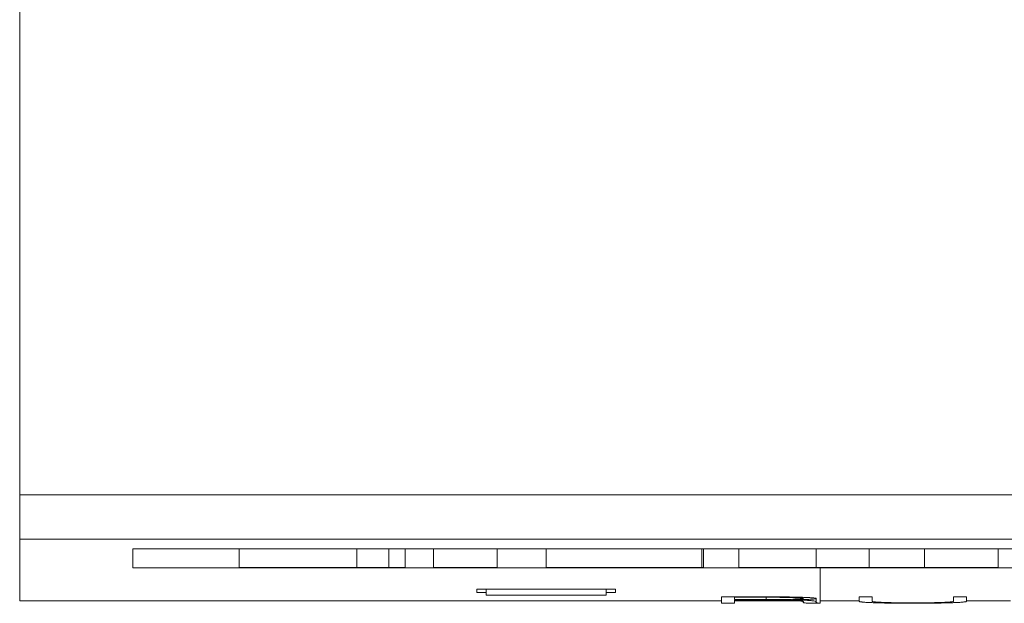
# Model space of a CAD drawing. Units: millimetres. Extents: x 0 to 420, y 0 to 297.
# Drawn here: x 95 to 106, y 37 to 43 of the extents above; entities that cross this region are included whole.
import ezdxf

# ---------------------------------------------------------------- set-up
doc = ezdxf.new("R2010")
doc.units = ezdxf.units.MM
doc.layers.add('1', color=7, linetype='Continuous')

msp = doc.modelspace()

# ---------------------------------------------------------------- linework, layer by layer
at = {"layer": '1', "color": 7, "linetype": 'Continuous', "lineweight": 13}
for p, q in [((94.92, 45.404), (94.92, 37.776)), ((94.92, 37.776), (94.92, 37.299)), ((94.92, 37.776), (166.42, 37.776)), ((94.92, 37.299), (94.92, 36.629)), ((94.92, 37.299), (166.42, 37.299)), ((96.146, 37.191), (96.146, 36.988)), ((96.146, 37.191), (113.446, 37.191)), ((97.296, 37.191), (97.296, 36.991)), ((98.57, 37.191), (98.57, 36.991)), ((98.917, 37.191), (98.917, 36.991)), ((99.094, 36.991), (99.094, 37.191)), ((99.401, 37.191), (99.401, 36.991)), ((100.089, 37.191), (100.089, 36.991)), ((100.621, 37.191), (100.621, 36.991)), ((102.304, 37.191), (102.304, 36.991)), ((102.325, 37.191), (102.325, 36.991)), ((102.706, 37.191), (102.706, 36.991)), ((103.545, 37.191), (103.545, 36.991)), ((104.118, 37.191), (104.118, 36.991)), ((104.717, 37.191), (104.717, 36.991)), ((105.515, 37.191), (105.515, 36.991)), ((96.146, 36.988), (113.446, 36.988)), ((103.588, 36.991), (103.588, 36.605)), ((99.87, 36.757), (99.87, 36.72)), ((101.37, 36.757), (99.87, 36.757)), ((99.87, 36.72), (99.97, 36.72)), ((99.97, 36.691), (99.97, 36.757)), ((101.27, 36.691), (99.97, 36.691)), ((101.27, 36.691), (101.27, 36.757)), ((101.27, 36.72), (101.37, 36.72)), ((101.37, 36.72), (101.37, 36.757)), ((102.52, 36.674), (102.52, 36.604)), ((102.98, 36.674), (102.52, 36.674)), ((104.01, 36.674), (104.01, 36.625)), ((104.151, 36.674), (104.01, 36.674)), ((104.151, 36.625), (104.151, 36.674)), ((105.03, 36.674), (105.03, 36.625)), ((105.172, 36.674), (105.03, 36.674)), ((105.172, 36.625), (105.172, 36.674)), ((94.92, 36.629), (102.52, 36.629)), ((102.52, 36.604), (102.661, 36.604)), ((102.661, 36.643), (102.661, 36.669)), ((102.661, 36.669), (102.98, 36.669)), ((103.003, 36.643), (102.661, 36.643)), ((102.661, 36.604), (102.661, 36.638)), ((102.661, 36.638), (102.997, 36.638)), ((102.662, 36.629), (103.378, 36.629)), ((103.003, 36.669), (103.003, 36.643)), ((103.402, 36.623), (103.402, 36.614)), ((103.405, 36.615), (103.402, 36.614)), ((103.405, 36.621), (103.405, 36.615)), ((103.458, 36.603), (103.588, 36.605)), ((103.544, 36.654), (103.544, 36.62)), ((103.544, 36.618), (103.544, 36.62)), ((103.588, 36.629), (104.01, 36.629)), ((105.172, 36.629), (105.647, 36.629))]:
    msp.add_line(p, q, dxfattribs=at)
for points, knots in [([(98.57, 36.991), (98.45, 36.991), (98.343, 36.991), (97.962, 36.991), (97.73, 36.991), (97.383, 36.991), (97.296, 36.991), (97.296, 36.991)], [0, 0, 0, 0, 0.140483, 0.140483, 0.571068, 0.571068, 1, 1, 1, 1]), ([(103.288, 36.641), (103.314, 36.641), (103.339, 36.642), (103.373, 36.642), (103.384, 36.643), (103.406, 36.643), (103.416, 36.644), (103.445, 36.645), (103.462, 36.646), (103.484, 36.647), (103.491, 36.648), (103.503, 36.648), (103.509, 36.649), (103.524, 36.65), (103.532, 36.651), (103.54, 36.653), (103.542, 36.653), (103.545, 36.654), (103.546, 36.655), (103.547, 36.656), (103.545, 36.657), (103.538, 36.659), (103.535, 36.659), (103.528, 36.66), (103.524, 36.661), (103.511, 36.662), (103.5, 36.663), (103.479, 36.664), (103.472, 36.665), (103.456, 36.666), (103.448, 36.666), (103.421, 36.667), (103.402, 36.668), (103.37, 36.669), (103.358, 36.669), (103.335, 36.67), (103.323, 36.67), (103.286, 36.671), (103.261, 36.672), (103.221, 36.672), (103.207, 36.672), (103.18, 36.673), (103.138, 36.673), (103.096, 36.673), (103.039, 36.674), (103.009, 36.674), (102.98, 36.674)], [0, 0, 0, 0, 0.0625, 0.0625, 0.09375, 0.09375, 0.125, 0.125, 0.1875, 0.1875, 0.21875, 0.21875, 0.25, 0.25, 0.3125, 0.3125, 0.34375, 0.34375, 0.375, 0.375, 0.4375, 0.4375, 0.46875, 0.46875, 0.5, 0.5, 0.5625, 0.5625, 0.59375, 0.59375, 0.625, 0.625, 0.6875, 0.6875, 0.71875, 0.71875, 0.75, 0.75, 0.8125, 0.8125, 0.84375, 0.84375, 0.875, 0.9375, 0.9375, 1, 1, 1, 1]), ([(102.98, 36.669), (103.006, 36.669), (103.032, 36.669), (103.083, 36.668), (103.108, 36.668), (103.157, 36.668), (103.181, 36.667), (103.226, 36.666), (103.248, 36.666), (103.278, 36.665), (103.288, 36.665), (103.307, 36.664), (103.324, 36.664), (103.34, 36.663), (103.354, 36.662), (103.36, 36.662), (103.377, 36.66), (103.386, 36.66), (103.396, 36.658), (103.399, 36.658), (103.403, 36.657), (103.404, 36.657), (103.405, 36.656), (103.405, 36.655), (103.403, 36.654), (103.402, 36.654), (103.396, 36.653), (103.389, 36.652), (103.375, 36.65), (103.369, 36.65), (103.357, 36.649), (103.35, 36.649), (103.328, 36.648), (103.311, 36.647), (103.271, 36.646), (103.25, 36.645), (103.216, 36.645), (103.204, 36.645), (103.18, 36.644), (103.168, 36.644), (103.131, 36.644), (103.106, 36.643), (103.054, 36.643), (103.029, 36.643), (103.003, 36.643)], [0, 0, 0, 0, 0.0625, 0.0625, 0.125, 0.125, 0.1875, 0.1875, 0.25, 0.25, 0.28125, 0.28125, 0.3125, 0.34375, 0.34375, 0.375, 0.375, 0.4375, 0.4375, 0.46875, 0.46875, 0.5, 0.5, 0.53125, 0.53125, 0.5625, 0.5625, 0.625, 0.625, 0.65625, 0.65625, 0.6875, 0.6875, 0.75, 0.75, 0.8125, 0.8125, 0.84375, 0.84375, 0.875, 0.875, 0.9375, 0.9375, 1, 1, 1, 1]), ([(102.997, 36.638), (103.028, 36.638), (103.058, 36.638), (103.103, 36.638), (103.118, 36.638), (103.14, 36.637), (103.148, 36.637), (103.162, 36.637), (103.169, 36.637), (103.205, 36.637), (103.231, 36.636), (103.262, 36.635), (103.267, 36.635), (103.279, 36.635), (103.284, 36.634), (103.3, 36.634), (103.31, 36.633), (103.327, 36.633), (103.336, 36.632), (103.35, 36.631), (103.357, 36.631), (103.368, 36.63), (103.373, 36.629), (103.381, 36.628), (103.385, 36.628), (103.394, 36.626), (103.398, 36.625), (103.404, 36.623), (103.405, 36.622), (103.405, 36.621)], [0, 0, 0, 0, 0.125, 0.125, 0.1875, 0.1875, 0.21875, 0.21875, 0.25, 0.25, 0.375, 0.375, 0.40625, 0.40625, 0.4375, 0.4375, 0.5, 0.5, 0.5625, 0.5625, 0.625, 0.625, 0.6875, 0.6875, 0.75, 0.75, 0.875, 0.875, 1, 1, 1, 1]), ([(103.544, 36.62), (103.544, 36.622), (103.541, 36.624), (103.53, 36.627), (103.526, 36.628), (103.513, 36.63), (103.506, 36.631), (103.491, 36.632), (103.486, 36.632), (103.474, 36.633), (103.467, 36.634), (103.447, 36.635), (103.431, 36.636), (103.405, 36.637), (103.396, 36.637), (103.377, 36.638), (103.367, 36.638), (103.336, 36.639), (103.313, 36.64), (103.288, 36.641)], [0, 0, 0, 0, 0.25, 0.25, 0.375, 0.375, 0.5, 0.5, 0.5625, 0.5625, 0.625, 0.625, 0.75, 0.75, 0.8125, 0.8125, 0.875, 0.875, 1, 1, 1, 1]), ([(103.402, 36.614), (103.402, 36.613), (103.404, 36.612), (103.409, 36.61), (103.412, 36.609), (103.422, 36.608), (103.427, 36.607), (103.441, 36.605), (103.449, 36.604), (103.458, 36.603)], [0, 0, 0, 0, 0.25, 0.25, 0.5, 0.5, 0.75, 0.75, 1, 1, 1, 1]), ([(103.588, 36.605), (103.577, 36.606), (103.567, 36.607), (103.556, 36.609), (103.553, 36.609), (103.548, 36.61), (103.547, 36.611), (103.544, 36.612), (103.543, 36.612), (103.541, 36.614), (103.541, 36.614), (103.541, 36.615), (103.541, 36.615), (103.541, 36.616), (103.541, 36.616), (103.541, 36.616), (103.541, 36.617), (103.542, 36.617), (103.543, 36.618), (103.544, 36.618)], [0, 0, 0, 0, 0.25, 0.25, 0.375, 0.375, 0.5, 0.5, 0.625, 0.625, 0.75, 0.75, 0.8125, 0.8125, 0.875, 0.875, 0.9375, 0.9375, 1, 1, 1, 1]), ([(104.01, 36.625), (104.01, 36.623), (104.012, 36.622), (104.021, 36.62), (104.025, 36.619), (104.032, 36.618), (104.034, 36.618), (104.04, 36.617), (104.043, 36.617), (104.06, 36.615), (104.077, 36.614), (104.108, 36.612), (104.119, 36.612), (104.143, 36.611), (104.156, 36.61), (104.196, 36.609), (104.226, 36.608), (104.267, 36.607), (104.275, 36.607), (104.292, 36.606), (104.3, 36.606), (104.326, 36.606), (104.344, 36.605), (104.398, 36.604), (104.436, 36.604), (104.513, 36.604), (104.552, 36.603), (104.61, 36.603), (104.63, 36.603), (104.669, 36.604), (104.688, 36.604), (104.746, 36.604), (104.783, 36.604), (104.829, 36.605), (104.838, 36.605), (104.855, 36.606), (104.864, 36.606), (104.89, 36.606), (104.907, 36.607), (104.955, 36.608), (104.985, 36.609), (105.019, 36.61), (105.025, 36.61), (105.038, 36.611), (105.044, 36.611), (105.062, 36.612), (105.073, 36.612), (105.093, 36.613), (105.103, 36.614), (105.12, 36.615), (105.128, 36.616), (105.141, 36.617), (105.147, 36.618), (105.157, 36.619), (105.16, 36.62), (105.166, 36.621), (105.168, 36.622), (105.171, 36.623), (105.172, 36.624), (105.172, 36.625)], [0, 0, 0, 0, 0.0625, 0.0625, 0.09375, 0.09375, 0.109375, 0.109375, 0.125, 0.125, 0.1875, 0.1875, 0.21875, 0.21875, 0.25, 0.25, 0.3125, 0.3125, 0.328125, 0.328125, 0.34375, 0.34375, 0.375, 0.375, 0.4375, 0.4375, 0.5, 0.5, 0.53125, 0.53125, 0.5625, 0.5625, 0.625, 0.625, 0.640625, 0.640625, 0.65625, 0.65625, 0.6875, 0.6875, 0.75, 0.75, 0.765625, 0.765625, 0.78125, 0.78125, 0.8125, 0.8125, 0.84375, 0.84375, 0.875, 0.875, 0.90625, 0.90625, 0.9375, 0.9375, 0.96875, 0.96875, 1, 1, 1, 1]), ([(105.03, 36.625), (105.03, 36.623), (105.029, 36.622), (105.02, 36.62), (105.014, 36.619), (104.999, 36.618), (104.993, 36.617), (104.981, 36.616), (104.974, 36.616), (104.959, 36.615), (104.95, 36.615), (104.937, 36.614), (104.933, 36.614), (104.923, 36.613), (104.918, 36.613), (104.892, 36.612), (104.87, 36.612), (104.833, 36.611), (104.82, 36.61), (104.794, 36.61), (104.78, 36.61), (104.738, 36.609), (104.71, 36.609), (104.651, 36.608), (104.621, 36.608), (104.576, 36.608), (104.562, 36.608), (104.532, 36.608), (104.517, 36.609), (104.473, 36.609), (104.444, 36.609), (104.409, 36.61), (104.403, 36.61), (104.389, 36.61), (104.382, 36.61), (104.362, 36.61), (104.35, 36.611), (104.313, 36.612), (104.29, 36.612), (104.265, 36.613), (104.26, 36.613), (104.25, 36.614), (104.245, 36.614), (104.232, 36.615), (104.224, 36.615), (104.208, 36.616), (104.201, 36.616), (104.189, 36.617), (104.183, 36.618), (104.168, 36.619), (104.161, 36.62), (104.155, 36.622), (104.153, 36.622), (104.151, 36.623), (104.151, 36.624), (104.151, 36.625)], [0, 0, 0, 0, 0.0625, 0.0625, 0.125, 0.125, 0.15625, 0.15625, 0.1875, 0.1875, 0.21875, 0.21875, 0.234375, 0.234375, 0.25, 0.25, 0.3125, 0.3125, 0.34375, 0.34375, 0.375, 0.375, 0.4375, 0.4375, 0.5, 0.5, 0.53125, 0.53125, 0.5625, 0.5625, 0.625, 0.625, 0.640625, 0.640625, 0.65625, 0.65625, 0.6875, 0.6875, 0.75, 0.75, 0.765625, 0.765625, 0.78125, 0.78125, 0.8125, 0.8125, 0.84375, 0.84375, 0.875, 0.875, 0.9375, 0.9375, 0.96875, 0.96875, 1, 1, 1, 1])]:
    msp.add_open_spline(points, degree=3, knots=knots, dxfattribs=at)
for points in [[(98.917, 36.991), (98.805, 36.991), (98.69, 36.991), (98.57, 36.991)], [(99.094, 36.991), (99.094, 36.991), (99.035, 36.991), (98.919, 36.991)], [(100.089, 36.991), (99.86, 36.991), (99.631, 36.991), (99.401, 36.991)], [(102.304, 36.991), (101.743, 36.991), (101.182, 36.991), (100.621, 36.991)], [(102.325, 36.991), (102.318, 36.991), (102.311, 36.991), (102.304, 36.991)], [(103.545, 36.991), (103.265, 36.991), (102.985, 36.991), (102.706, 36.991)], [(104.118, 36.991), (103.927, 36.991), (103.736, 36.991), (103.545, 36.991)], [(104.717, 36.991), (104.518, 36.991), (104.318, 36.991), (104.118, 36.991)], [(105.515, 36.991), (105.249, 36.991), (104.983, 36.991), (104.717, 36.991)]]:
    msp.add_open_spline(points, degree=3, dxfattribs=at)

doc.saveas('drawing.dxf')
